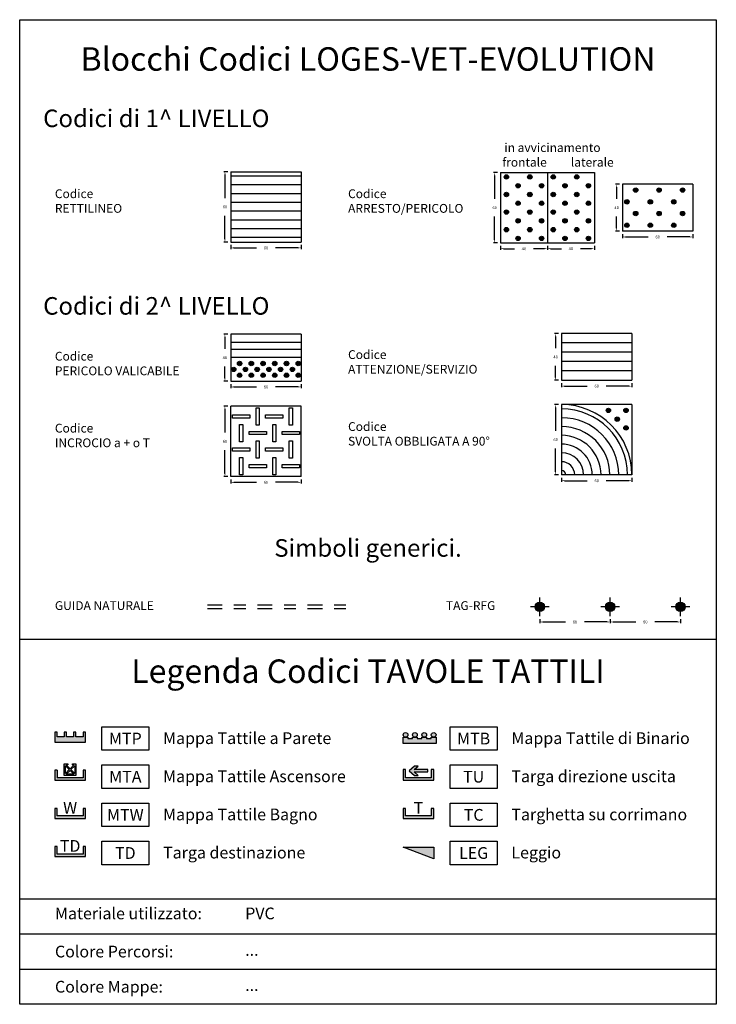
# Model space of a CAD drawing. Extents: x 0 to 75.2, y 0 to 21.8.
# Drawn here: x 56.4 to 62.4, y 0 to 8.4 of the extents above; entities that cross this region are included whole.
import ezdxf
from ezdxf.enums import TextEntityAlignment as Align

# ---------------------------------------------------------------- set-up
doc = ezdxf.new("R2010")
doc.units = 0
doc.linetypes.add('TRATTOPUNTO', pattern=[25.4, 12.7, -6.35, 0, -6.35])
doc.layers.get('Defpoints').update_dxf_attribs({"color": 2})
for name, color, linetype in [('LVE - Legenda', 2, 'Continuous'), ('LVE - Mappe tattili', 6, 'Continuous'), ('LVE - Quote', 5, 'Continuous'), ('LVE - TAG-RFG', 1, 'Continuous'), ('LVE PVC - Percorsi - Standard', 3, 'Continuous')]:
    doc.layers.add(name, color=color, linetype=linetype)
doc.styles.add('ARIAL', font='arial.ttf')
doc.styles.get("Standard").update_dxf_attribs({"font": 'arial.ttf'})
doc.dimstyles.new('LVE - quote 100', dxfattribs={"dimtxt": 0.025, "dimasz": 0.025, "dimexe": 0.01, "dimexo": 0.025, "dimgap": 0.0625, "dimtad": 0, "dimtih": 1, "dimtoh": 1, "dimdec": 0, "dimlfac": 100, "dimdsep": 46, "dimlunit": 6, "dimtxsty": 'ARIAL', "dimcen": 0.025, "dimclrd": 256, "dimclre": 256, "dimclrt": 256, "dimadec": 0, "dimazin": 0, "dimtfac": 1, "dimtdec": 0, "dimtmove": 0, "dimatfit": 3, "dimfxl": 0, "dimtolj": 1, "dimtzin": 0, "dimlwd": -1, "dimlwe": -1, "dimarcsym": 0})

# ---------------------------------------------------------------- blocks, each defined once
blk = doc.blocks.new('*U21')
for p, q in [((0, 0.6), (0.6, 0.6)), ((0, 0.6), (0, 0)), ((0.6, 0.6), (0.6, 0)), ((0.6, 0.5625), (0, 0.5625)), ((0.6, 0.4875), (0, 0.4875)), ((0.6, 0.4125), (0, 0.4125)), ((0.6, 0.3375), (0, 0.3375)), ((0.6, 0.2625), (0, 0.2625)), ((0.6, 0.1875), (0, 0.1875)), ((0.6, 0.1125), (0, 0.1125)), ((0.6, 0.0375), (0, 0.0375)), ((0, 0), (0.6, 0))]:
    blk.add_line(p, q)
blk = doc.blocks.new('*U23')
for p, q in [((0.6, 0.4), (0, 0.4)), ((0, 0.4), (0, 0)), ((0.6, 0.4), (0.6, 0)), ((0.6, 0.32), (0, 0.32)), ((0.6, 0.24), (0, 0.24)), ((0.6, 0.16), (0, 0.16)), ((0.6, 0.08), (0, 0.08)), ((0, 0), (0.6, 0))]:
    blk.add_line(p, q)
blk = doc.blocks.new('LVE PVC - Incrocio (50)')
for p, q in [((0.6, 0.6), (0, 0.6)), ((0, 0), (0, 0.6)), ((0.6, 0.6), (0, 0.6)), ((0.6, 0), (0.6, 0.6)), ((0.6, 0), (0, 0))]:
    blk.add_line(p, q)
for points in [[(0.16224, 0.49824), (0.0144, 0.49824), (0.0144, 0.52512), (0.16224, 0.52512)], [(0.216, 0.43776), (0.216, 0.5856), (0.24288, 0.5856), (0.24288, 0.43776)], [(0.44448, 0.49824), (0.29664, 0.49824), (0.29664, 0.52512), (0.44448, 0.52512)], [(0.49824, 0.43776), (0.49824, 0.5856), (0.52512, 0.5856), (0.52512, 0.43776)], [(0.07488, 0.29664), (0.07488, 0.44448), (0.10176, 0.44448), (0.10176, 0.29664)], [(0.35712, 0.29664), (0.35712, 0.44448), (0.384, 0.44448), (0.384, 0.29664)], [(0.30336, 0.35712), (0.15552, 0.35712), (0.15552, 0.384), (0.30336, 0.384)], [(0.5856, 0.35712), (0.43776, 0.35712), (0.43776, 0.384), (0.5856, 0.384)], [(0.216, 0.15552), (0.216, 0.30336), (0.24288, 0.30336), (0.24288, 0.15552)], [(0.49824, 0.15552), (0.49824, 0.30336), (0.52512, 0.30336), (0.52512, 0.15552)], [(0.16224, 0.216), (0.0144, 0.216), (0.0144, 0.24288), (0.16224, 0.24288)], [(0.44448, 0.216), (0.29664, 0.216), (0.29664, 0.24288), (0.44448, 0.24288)], [(0.07488, 0.0144), (0.07488, 0.16224), (0.10176, 0.16224), (0.10176, 0.0144)], [(0.30336, 0.07488), (0.15552, 0.07488), (0.15552, 0.10176), (0.30336, 0.10176)], [(0.35712, 0.0144), (0.35712, 0.16224), (0.384, 0.16224), (0.384, 0.0144)], [(0.5856, 0.07488), (0.43776, 0.07488), (0.43776, 0.10176), (0.5856, 0.10176)]]:
    blk.add_lwpolyline(points, close=True)
blk = doc.blocks.new('LVE PVC - Svolta Obbligata (50)')
h = blk.add_hatch(color=256)
edge = h.paths.add_edge_path()
edge.add_arc((0.4, 0.55), 0.0187, -225, 135)
h = blk.add_hatch(color=256)
edge = h.paths.add_edge_path()
edge.add_arc((0.55, 0.55), 0.0187, -225, 135)
h = blk.add_hatch(color=256)
edge = h.paths.add_edge_path()
edge.add_arc((0.475, 0.475), 0.0187, -225, 135)
h = blk.add_hatch(color=256)
edge = h.paths.add_edge_path()
edge.add_arc((0.55, 0.4), 0.0187, -225, 135)
for p, q in [((0.6, 0.6), (0, 0.6)), ((0, 0.6), (0, 0)), ((0.6, 0.6), (0.6, 0)), ((0.6, 0), (0, 0))]:
    blk.add_line(p, q)
for centre in [(0.4, 0.55), (0.55, 0.55), (0.475, 0.475), (0.55, 0.4)]:
    blk.add_circle(centre, 0.0187)
for radius in [0.6, 0.5625, 0.4875, 0.4125, 0.3375, 0.2625, 0.1875, 0.1125, 0.0375]:
    blk.add_arc((0, 0), radius, 0, 90)
blk = doc.blocks.new('*U22')
h = blk.add_hatch(color=256)
edge = h.paths.add_edge_path()
edge.add_arc((0.075, 0.15), 0.0187, -180, 180)
h = blk.add_hatch(color=256)
edge = h.paths.add_edge_path()
edge.add_arc((0.175, 0.15), 0.0187, -180, 180)
h = blk.add_hatch(color=256)
edge = h.paths.add_edge_path()
edge.add_arc((0.275, 0.15), 0.0187, -180, 180)
h = blk.add_hatch(color=256)
edge = h.paths.add_edge_path()
edge.add_arc((0.375, 0.15), 0.0187, -180, 180)
h = blk.add_hatch(color=256)
edge = h.paths.add_edge_path()
edge.add_arc((0.475, 0.15), 0.0187, -180, 180)
h = blk.add_hatch(color=256)
edge = h.paths.add_edge_path()
edge.add_arc((0.575, 0.15), 0.0187, -180, 180)
h = blk.add_hatch(color=256)
edge = h.paths.add_edge_path()
edge.add_arc((0.025, 0.1), 0.0187, -180, 180)
h = blk.add_hatch(color=256)
edge = h.paths.add_edge_path()
edge.add_arc((0.125, 0.1), 0.0187, -180, 180)
h = blk.add_hatch(color=256)
edge = h.paths.add_edge_path()
edge.add_arc((0.225, 0.1), 0.0187, -180, 180)
h = blk.add_hatch(color=256)
edge = h.paths.add_edge_path()
edge.add_arc((0.325, 0.1), 0.0187, -180, 180)
h = blk.add_hatch(color=256)
edge = h.paths.add_edge_path()
edge.add_arc((0.425, 0.1), 0.0187, -180, 180)
h = blk.add_hatch(color=256)
edge = h.paths.add_edge_path()
edge.add_arc((0.525, 0.1), 0.0187, -180, 180)
h = blk.add_hatch(color=256)
edge = h.paths.add_edge_path()
edge.add_arc((0.075, 0.05), 0.0187, -180, 180)
h = blk.add_hatch(color=256)
edge = h.paths.add_edge_path()
edge.add_arc((0.175, 0.05), 0.0187, -180, 180)
h = blk.add_hatch(color=256)
edge = h.paths.add_edge_path()
edge.add_arc((0.275, 0.05), 0.0187, -180, 180)
h = blk.add_hatch(color=256)
edge = h.paths.add_edge_path()
edge.add_arc((0.375, 0.05), 0.0187, -180, 180)
h = blk.add_hatch(color=256)
edge = h.paths.add_edge_path()
edge.add_arc((0.475, 0.05), 0.0187, -180, 180)
h = blk.add_hatch(color=256)
edge = h.paths.add_edge_path()
edge.add_arc((0.575, 0.05), 0.0187, -180, 180)
for p, q in [((0.6, 0.4), (0, 0.4)), ((0, 0.4), (0, 0)), ((0.6, 0.4), (0.6, 0)), ((0.6, 0.33), (0, 0.33)), ((0.6, 0.27), (0, 0.27)), ((0.6, 0.2), (0, 0.2)), ((0, 0), (0.6, 0))]:
    blk.add_line(p, q)
for centre in [(0.075, 0.15), (0.175, 0.15), (0.275, 0.15), (0.375, 0.15), (0.475, 0.15), (0.575, 0.15), (0.025, 0.1), (0.125, 0.1), (0.225, 0.1), (0.325, 0.1), (0.425, 0.1), (0.525, 0.1), (0.075, 0.05), (0.175, 0.05), (0.275, 0.05), (0.375, 0.05), (0.475, 0.05), (0.575, 0.05)]:
    blk.add_circle(centre, 0.0187)
blk = doc.blocks.new('*U24')
h = blk.add_hatch(color=256)
edge = h.paths.add_edge_path()
edge.add_arc((0.05, 0.5625), 0.0187, -180, 180)
h = blk.add_hatch(color=256)
edge = h.paths.add_edge_path()
edge.add_arc((0.15, 0.4875), 0.0187, -180, 180)
h = blk.add_hatch(color=256)
edge = h.paths.add_edge_path()
edge.add_arc((0.25, 0.5625), 0.0187, -180, 180)
h = blk.add_hatch(color=256)
edge = h.paths.add_edge_path()
edge.add_arc((0.35, 0.4875), 0.0187, -180, 180)
h = blk.add_hatch(color=256)
edge = h.paths.add_edge_path()
edge.add_arc((0.05, 0.4125), 0.0187, -180, 180)
h = blk.add_hatch(color=256)
edge = h.paths.add_edge_path()
edge.add_arc((0.25, 0.4125), 0.0187, -180, 180)
h = blk.add_hatch(color=256)
edge = h.paths.add_edge_path()
edge.add_arc((0.15, 0.3375), 0.0187, -180, 180)
h = blk.add_hatch(color=256)
edge = h.paths.add_edge_path()
edge.add_arc((0.35, 0.3375), 0.0187, -180, 180)
h = blk.add_hatch(color=256)
edge = h.paths.add_edge_path()
edge.add_arc((0.05, 0.2625), 0.0187, -180, 180)
h = blk.add_hatch(color=256)
edge = h.paths.add_edge_path()
edge.add_arc((0.25, 0.2625), 0.0187, -180, 180)
h = blk.add_hatch(color=256)
edge = h.paths.add_edge_path()
edge.add_arc((0.15, 0.1875), 0.0187, -180, 180)
h = blk.add_hatch(color=256)
edge = h.paths.add_edge_path()
edge.add_arc((0.35, 0.1875), 0.0187, -180, 180)
h = blk.add_hatch(color=256)
edge = h.paths.add_edge_path()
edge.add_arc((0.05, 0.1125), 0.0187, -180, 180)
h = blk.add_hatch(color=256)
edge = h.paths.add_edge_path()
edge.add_arc((0.25, 0.1125), 0.0187, -180, 180)
h = blk.add_hatch(color=256)
edge = h.paths.add_edge_path()
edge.add_arc((0.15, 0.0375), 0.0187, -180, 180)
h = blk.add_hatch(color=256)
edge = h.paths.add_edge_path()
edge.add_arc((0.35, 0.0375), 0.0187, -180, 180)
for p, q in [((0, 0.6), (0.4, 0.6)), ((0, 0.6), (0, 0)), ((0.4, 0.6), (0.4, 0)), ((0, 0), (0.4, 0))]:
    blk.add_line(p, q)
for centre in [(0.05, 0.5625), (0.15, 0.4875), (0.25, 0.5625), (0.35, 0.4875), (0.05, 0.4125), (0.25, 0.4125), (0.15, 0.3375), (0.35, 0.3375), (0.05, 0.2625), (0.25, 0.2625), (0.15, 0.1875), (0.35, 0.1875), (0.05, 0.1125), (0.25, 0.1125), (0.15, 0.0375), (0.35, 0.0375)]:
    blk.add_circle(centre, 0.0187)
blk = doc.blocks.new('LVE PVC - Arresto-Pericolo Frontale (50)')
h = blk.add_hatch(color=256)
edge = h.paths.add_edge_path()
edge.add_arc((0.05, 0.5625), 0.0187, -180, 180)
h = blk.add_hatch(color=256)
edge = h.paths.add_edge_path()
edge.add_arc((0.15, 0.4875), 0.0187, -180, 180)
h = blk.add_hatch(color=256)
edge = h.paths.add_edge_path()
edge.add_arc((0.25, 0.5625), 0.0187, -180, 180)
h = blk.add_hatch(color=256)
edge = h.paths.add_edge_path()
edge.add_arc((0.35, 0.4875), 0.0187, -180, 180)
h = blk.add_hatch(color=256)
edge = h.paths.add_edge_path()
edge.add_arc((0.05, 0.4125), 0.0187, -180, 180)
h = blk.add_hatch(color=256)
edge = h.paths.add_edge_path()
edge.add_arc((0.25, 0.4125), 0.0187, -180, 180)
h = blk.add_hatch(color=256)
edge = h.paths.add_edge_path()
edge.add_arc((0.15, 0.3375), 0.0187, -180, 180)
h = blk.add_hatch(color=256)
edge = h.paths.add_edge_path()
edge.add_arc((0.35, 0.3375), 0.0187, -180, 180)
h = blk.add_hatch(color=256)
edge = h.paths.add_edge_path()
edge.add_arc((0.05, 0.2625), 0.0187, -180, 180)
h = blk.add_hatch(color=256)
edge = h.paths.add_edge_path()
edge.add_arc((0.25, 0.2625), 0.0187, -180, 180)
h = blk.add_hatch(color=256)
edge = h.paths.add_edge_path()
edge.add_arc((0.15, 0.1875), 0.0187, -180, 180)
h = blk.add_hatch(color=256)
edge = h.paths.add_edge_path()
edge.add_arc((0.35, 0.1875), 0.0187, -180, 180)
h = blk.add_hatch(color=256)
edge = h.paths.add_edge_path()
edge.add_arc((0.05, 0.1125), 0.0187, -180, 180)
h = blk.add_hatch(color=256)
edge = h.paths.add_edge_path()
edge.add_arc((0.25, 0.1125), 0.0187, -180, 180)
h = blk.add_hatch(color=256)
edge = h.paths.add_edge_path()
edge.add_arc((0.15, 0.0375), 0.0187, -180, 180)
h = blk.add_hatch(color=256)
edge = h.paths.add_edge_path()
edge.add_arc((0.35, 0.0375), 0.0187, -180, 180)
for p, q in [((0, 0.6), (0.4, 0.6)), ((0, 0.6), (0, 0)), ((0.4, 0.6), (0.4, 0)), ((0, 0), (0.4, 0))]:
    blk.add_line(p, q)
for centre in [(0.05, 0.5625), (0.15, 0.4875), (0.25, 0.5625), (0.35, 0.4875), (0.05, 0.4125), (0.25, 0.4125), (0.15, 0.3375), (0.35, 0.3375), (0.05, 0.2625), (0.25, 0.2625), (0.15, 0.1875), (0.35, 0.1875), (0.05, 0.1125), (0.25, 0.1125), (0.15, 0.0375), (0.35, 0.0375)]:
    blk.add_circle(centre, 0.0187)
blk = doc.blocks.new('*D96')
at = {"layer": 'Defpoints', "color": 0, "transparency": 16777216}
for p in [(60.52, 6.4963), (60.92, 6.4963), (60.92, 6.4463)]:
    blk.add_point(p, dxfattribs=at)
at = {"layer": 'LVE - Quote', "transparency": 16777216}
for p, q in [((60.52, 6.4713), (60.52, 6.4363)), ((60.92, 6.4713), (60.92, 6.4363)), ((60.545, 6.4463), (60.6391, 6.4463)), ((60.895, 6.4463), (60.8009, 6.4463))]:
    blk.add_line(p, q, dxfattribs=at)
for points in [[(60.545, 6.4504), (60.545, 6.4421), (60.52, 6.4463)], [(60.895, 6.4504), (60.895, 6.4421), (60.92, 6.4463)]]:
    blk.add_solid(points, dxfattribs=at)
at = {"layer": 'LVE - Quote', "transparency": 16777216, "insert": (60.72, 6.4463), "char_height": 0.025, "attachment_point": 5, "style": 'ARIAL'}
blk.add_mtext('\\A1;40', dxfattribs=at)
blk = doc.blocks.new('*D97')
at = {"layer": 'Defpoints', "color": 0, "transparency": 16777216}
for p in [(58.22, 6.5032), (58.82, 6.5032), (58.82, 6.4532)]:
    blk.add_point(p, dxfattribs=at)
at = {"layer": 'LVE - Quote', "transparency": 16777216}
for p, q in [((58.22, 6.4782), (58.22, 6.4432)), ((58.82, 6.4782), (58.82, 6.4432)), ((58.245, 6.4532), (58.4396, 6.4532)), ((58.795, 6.4532), (58.6004, 6.4532))]:
    blk.add_line(p, q, dxfattribs=at)
for points in [[(58.245, 6.4573), (58.245, 6.449), (58.22, 6.4532)], [(58.795, 6.4573), (58.795, 6.449), (58.82, 6.4532)]]:
    blk.add_solid(points, dxfattribs=at)
at = {"layer": 'LVE - Quote', "transparency": 16777216, "insert": (58.52, 6.4532), "char_height": 0.025, "attachment_point": 5, "style": 'ARIAL'}
blk.add_mtext('\\A1;60', dxfattribs=at)
blk = doc.blocks.new('*D98')
at = {"layer": 'Defpoints', "color": 0, "transparency": 16777216}
for p in [(60.52, 7.0963), (60.47, 6.4963), (60.52, 6.4963)]:
    blk.add_point(p, dxfattribs=at)
at = {"layer": 'LVE - Quote', "transparency": 16777216}
for p, q in [((60.495, 7.0963), (60.46, 7.0963)), ((60.47, 7.0713), (60.47, 6.8715)), ((60.47, 6.5213), (60.47, 6.721)), ((60.495, 6.4963), (60.46, 6.4963))]:
    blk.add_line(p, q, dxfattribs=at)
for points in [[(60.4658, 7.0713), (60.4742, 7.0713), (60.47, 7.0963)], [(60.4658, 6.5213), (60.4742, 6.5213), (60.47, 6.4963)]]:
    blk.add_solid(points, dxfattribs=at)
at = {"layer": 'LVE - Quote', "transparency": 16777216, "insert": (60.47, 6.7963), "char_height": 0.025, "attachment_point": 5, "style": 'ARIAL'}
blk.add_mtext('\\A1;60', dxfattribs=at)
blk = doc.blocks.new('*D99')
at = {"layer": 'Defpoints', "color": 0, "transparency": 16777216}
for p in [(58.22, 7.1032), (58.17, 6.5032), (58.22, 6.5032)]:
    blk.add_point(p, dxfattribs=at)
at = {"layer": 'LVE - Quote', "transparency": 16777216}
for p, q in [((58.195, 7.1032), (58.16, 7.1032)), ((58.17, 7.0782), (58.17, 6.8784)), ((58.17, 6.5282), (58.17, 6.7279)), ((58.195, 6.5032), (58.16, 6.5032))]:
    blk.add_line(p, q, dxfattribs=at)
for points in [[(58.1658, 7.0782), (58.1742, 7.0782), (58.17, 7.1032)], [(58.1658, 6.5282), (58.1742, 6.5282), (58.17, 6.5032)]]:
    blk.add_solid(points, dxfattribs=at)
at = {"layer": 'LVE - Quote', "transparency": 16777216, "insert": (58.17, 6.8032), "char_height": 0.025, "attachment_point": 5, "style": 'ARIAL'}
blk.add_mtext('\\A1;60', dxfattribs=at)
blk = doc.blocks.new('*D100')
at = {"layer": 'Defpoints', "color": 0, "transparency": 16777216}
for p in [(61.56, 6.5963), (62.16, 6.5963), (62.16, 6.5463)]:
    blk.add_point(p, dxfattribs=at)
at = {"layer": 'LVE - Quote', "transparency": 16777216}
for p, q in [((61.56, 6.5713), (61.56, 6.5363)), ((62.16, 6.5713), (62.16, 6.5363)), ((61.585, 6.5463), (61.7796, 6.5463)), ((62.135, 6.5463), (61.9404, 6.5463))]:
    blk.add_line(p, q, dxfattribs=at)
for points in [[(61.585, 6.5504), (61.585, 6.5421), (61.56, 6.5463)], [(62.135, 6.5504), (62.135, 6.5421), (62.16, 6.5463)]]:
    blk.add_solid(points, dxfattribs=at)
at = {"layer": 'LVE - Quote', "transparency": 16777216, "insert": (61.86, 6.5463), "char_height": 0.025, "attachment_point": 5, "style": 'ARIAL'}
blk.add_mtext('\\A1;60', dxfattribs=at)
blk = doc.blocks.new('*D101')
at = {"layer": 'Defpoints', "color": 0, "transparency": 16777216}
for p in [(61.56, 6.9963), (61.51, 6.5963), (61.56, 6.5963)]:
    blk.add_point(p, dxfattribs=at)
at = {"layer": 'LVE - Quote', "transparency": 16777216}
for p, q in [((61.535, 6.9963), (61.5, 6.9963)), ((61.51, 6.9713), (61.51, 6.8715)), ((61.51, 6.6213), (61.51, 6.721)), ((61.535, 6.5963), (61.5, 6.5963))]:
    blk.add_line(p, q, dxfattribs=at)
for points in [[(61.5058, 6.9713), (61.5142, 6.9713), (61.51, 6.9963)], [(61.5058, 6.6213), (61.5142, 6.6213), (61.51, 6.5963)]]:
    blk.add_solid(points, dxfattribs=at)
at = {"layer": 'LVE - Quote', "transparency": 16777216, "insert": (61.51, 6.7963), "char_height": 0.025, "attachment_point": 5, "style": 'ARIAL'}
blk.add_mtext('\\A1;40', dxfattribs=at)
blk = doc.blocks.new('*D102')
at = {"layer": 'Defpoints', "color": 0, "transparency": 16777216}
for p in [(61.04, 5.3238), (61.64, 5.3238), (61.64, 5.2738)]:
    blk.add_point(p, dxfattribs=at)
at = {"layer": 'LVE - Quote', "transparency": 16777216}
for p, q in [((61.04, 5.2988), (61.04, 5.2638)), ((61.64, 5.2988), (61.64, 5.2638)), ((61.065, 5.2738), (61.2596, 5.2738)), ((61.615, 5.2738), (61.4204, 5.2738))]:
    blk.add_line(p, q, dxfattribs=at)
for points in [[(61.065, 5.2779), (61.065, 5.2696), (61.04, 5.2738)], [(61.615, 5.2779), (61.615, 5.2696), (61.64, 5.2738)]]:
    blk.add_solid(points, dxfattribs=at)
at = {"layer": 'LVE - Quote', "transparency": 16777216, "insert": (61.34, 5.2738), "char_height": 0.025, "attachment_point": 5, "style": 'ARIAL'}
blk.add_mtext('\\A1;60', dxfattribs=at)
blk = doc.blocks.new('*D103')
at = {"layer": 'Defpoints', "color": 0, "transparency": 16777216}
for p in [(61.04, 5.7218), (60.99, 5.3238), (61.04, 5.3238)]:
    blk.add_point(p, dxfattribs=at)
at = {"layer": 'LVE - Quote', "transparency": 16777216}
for p, q in [((61.015, 5.7218), (60.98, 5.7218)), ((60.99, 5.6968), (60.99, 5.598)), ((60.99, 5.3488), (60.99, 5.4475)), ((61.015, 5.3238), (60.98, 5.3238))]:
    blk.add_line(p, q, dxfattribs=at)
for points in [[(60.9858, 5.6968), (60.9942, 5.6968), (60.99, 5.7218)], [(60.9858, 5.3488), (60.9942, 5.3488), (60.99, 5.3238)]]:
    blk.add_solid(points, dxfattribs=at)
at = {"layer": 'LVE - Quote', "transparency": 16777216, "insert": (60.99, 5.5228), "char_height": 0.025, "attachment_point": 5, "style": 'ARIAL'}
blk.add_mtext('\\A1;40', dxfattribs=at)
blk = doc.blocks.new('*D104')
at = {"layer": 'Defpoints', "color": 0, "transparency": 16777216}
for p in [(58.22, 4.5032), (58.82, 4.5032), (58.82, 4.4532)]:
    blk.add_point(p, dxfattribs=at)
at = {"layer": 'LVE - Quote', "transparency": 16777216}
for p, q in [((58.22, 4.4782), (58.22, 4.4432)), ((58.245, 4.4532), (58.4396, 4.4532)), ((58.795, 4.4532), (58.6004, 4.4532)), ((58.82, 4.4782), (58.82, 4.4432))]:
    blk.add_line(p, q, dxfattribs=at)
for points in [[(58.245, 4.4573), (58.245, 4.449), (58.22, 4.4532)], [(58.795, 4.4573), (58.795, 4.449), (58.82, 4.4532)]]:
    blk.add_solid(points, dxfattribs=at)
at = {"layer": 'LVE - Quote', "transparency": 16777216, "insert": (58.52, 4.4532), "char_height": 0.025, "attachment_point": 5, "style": 'ARIAL'}
blk.add_mtext('\\A1;60', dxfattribs=at)
blk = doc.blocks.new('*D105')
at = {"layer": 'Defpoints', "color": 0, "transparency": 16777216}
for p in [(58.22, 5.1032), (58.17, 4.5032), (58.22, 4.5032)]:
    blk.add_point(p, dxfattribs=at)
at = {"layer": 'LVE - Quote', "transparency": 16777216}
for p, q in [((58.195, 5.1032), (58.16, 5.1032)), ((58.17, 5.0782), (58.17, 4.8784)), ((58.17, 4.5282), (58.17, 4.7279)), ((58.195, 4.5032), (58.16, 4.5032))]:
    blk.add_line(p, q, dxfattribs=at)
for points in [[(58.1658, 5.0782), (58.1742, 5.0782), (58.17, 5.1032)], [(58.1658, 4.5282), (58.1742, 4.5282), (58.17, 4.5032)]]:
    blk.add_solid(points, dxfattribs=at)
at = {"layer": 'LVE - Quote', "transparency": 16777216, "insert": (58.17, 4.8032), "char_height": 0.025, "attachment_point": 5, "style": 'ARIAL'}
blk.add_mtext('\\A1;60', dxfattribs=at)
blk = doc.blocks.new('*D106')
at = {"layer": 'Defpoints', "color": 0, "transparency": 16777216}
for p in [(58.22, 5.3169), (58.82, 5.3169), (58.82, 5.2669)]:
    blk.add_point(p, dxfattribs=at)
at = {"layer": 'LVE - Quote', "transparency": 16777216}
for p, q in [((58.22, 5.2919), (58.22, 5.2569)), ((58.245, 5.2669), (58.4396, 5.2669)), ((58.795, 5.2669), (58.6004, 5.2669)), ((58.82, 5.2919), (58.82, 5.2569))]:
    blk.add_line(p, q, dxfattribs=at)
for points in [[(58.245, 5.2711), (58.245, 5.2627), (58.22, 5.2669)], [(58.795, 5.2711), (58.795, 5.2627), (58.82, 5.2669)]]:
    blk.add_solid(points, dxfattribs=at)
at = {"layer": 'LVE - Quote', "transparency": 16777216, "insert": (58.52, 5.2669), "char_height": 0.025, "attachment_point": 5, "style": 'ARIAL'}
blk.add_mtext('\\A1;60', dxfattribs=at)
blk = doc.blocks.new('*D107')
at = {"layer": 'Defpoints', "color": 0, "transparency": 16777216}
for p in [(58.22, 5.7169), (58.17, 5.3169), (58.22, 5.3169)]:
    blk.add_point(p, dxfattribs=at)
at = {"layer": 'LVE - Quote', "transparency": 16777216}
for p, q in [((58.195, 5.7169), (58.16, 5.7169)), ((58.17, 5.6919), (58.17, 5.5922)), ((58.17, 5.3419), (58.17, 5.4416)), ((58.195, 5.3169), (58.16, 5.3169))]:
    blk.add_line(p, q, dxfattribs=at)
for points in [[(58.1658, 5.6919), (58.1742, 5.6919), (58.17, 5.7169)], [(58.1658, 5.3419), (58.1742, 5.3419), (58.17, 5.3169)]]:
    blk.add_solid(points, dxfattribs=at)
at = {"layer": 'LVE - Quote', "transparency": 16777216, "insert": (58.17, 5.5169), "char_height": 0.025, "attachment_point": 5, "style": 'ARIAL'}
blk.add_mtext('\\A1;40', dxfattribs=at)
blk = doc.blocks.new('*D108')
at = {"layer": 'Defpoints', "color": 0, "transparency": 16777216}
for p in [(61.04, 4.5169), (61.64, 4.5169), (61.64, 4.4669)]:
    blk.add_point(p, dxfattribs=at)
at = {"layer": 'LVE - Quote', "transparency": 16777216}
for p, q in [((61.04, 4.4919), (61.04, 4.4569)), ((61.065, 4.4669), (61.2596, 4.4669)), ((61.615, 4.4669), (61.4204, 4.4669)), ((61.64, 4.4919), (61.64, 4.4569))]:
    blk.add_line(p, q, dxfattribs=at)
for points in [[(61.065, 4.4711), (61.065, 4.4627), (61.04, 4.4669)], [(61.615, 4.4711), (61.615, 4.4627), (61.64, 4.4669)]]:
    blk.add_solid(points, dxfattribs=at)
at = {"layer": 'LVE - Quote', "transparency": 16777216, "insert": (61.34, 4.4669), "char_height": 0.025, "attachment_point": 5, "style": 'ARIAL'}
blk.add_mtext('\\A1;60', dxfattribs=at)
blk = doc.blocks.new('*D109')
at = {"layer": 'Defpoints', "color": 0, "transparency": 16777216}
for p in [(61.04, 5.1169), (60.99, 4.5169), (61.04, 4.5169)]:
    blk.add_point(p, dxfattribs=at)
at = {"layer": 'LVE - Quote', "transparency": 16777216}
for p, q in [((61.015, 5.1169), (60.98, 5.1169)), ((60.99, 5.0919), (60.99, 4.8922)), ((60.99, 4.5419), (60.99, 4.7416)), ((61.015, 4.5169), (60.98, 4.5169))]:
    blk.add_line(p, q, dxfattribs=at)
for points in [[(60.9858, 5.0919), (60.9942, 5.0919), (60.99, 5.1169)], [(60.9858, 4.5419), (60.9942, 4.5419), (60.99, 4.5169)]]:
    blk.add_solid(points, dxfattribs=at)
at = {"layer": 'LVE - Quote', "transparency": 16777216, "insert": (60.99, 4.8169), "char_height": 0.025, "attachment_point": 5, "style": 'ARIAL'}
blk.add_mtext('\\A1;60', dxfattribs=at)
blk = doc.blocks.new('*D110')
at = {"layer": 'Defpoints', "color": 0, "transparency": 16777216}
for p in [(60.92, 6.4963), (61.32, 6.4963), (61.32, 6.4463)]:
    blk.add_point(p, dxfattribs=at)
at = {"layer": 'LVE - Quote', "transparency": 16777216}
for p, q in [((60.92, 6.4713), (60.92, 6.4363)), ((61.32, 6.4713), (61.32, 6.4363)), ((60.945, 6.4463), (61.0391, 6.4463)), ((61.295, 6.4463), (61.2009, 6.4463))]:
    blk.add_line(p, q, dxfattribs=at)
for points in [[(60.945, 6.4504), (60.945, 6.4421), (60.92, 6.4463)], [(61.295, 6.4504), (61.295, 6.4421), (61.32, 6.4463)]]:
    blk.add_solid(points, dxfattribs=at)
at = {"layer": 'LVE - Quote', "transparency": 16777216, "insert": (61.12, 6.4463), "char_height": 0.025, "attachment_point": 5, "style": 'ARIAL'}
blk.add_mtext('\\A1;40', dxfattribs=at)
blk = doc.blocks.new('LVE - TAG.RFG (1-1mt)')
for p, q in [((-0.08, 0), (0.08, 0)), ((0, 0.08), (0, -0.08))]:
    blk.add_line(p, q)
at = {"const_width": 0.04}
blk.add_lwpolyline([(-0.02, 0, 1), (0.02, 0, 1)], format="xyb", close=True, dxfattribs=at)
blk.add_circle((0, 0), 0.04)
blk = doc.blocks.new('LVE - TC (1-1mt)')
h = blk.add_hatch(color=256)
h.dxf.hatch_style = 1
h.paths.add_polyline_path([(0.11, 0.085), (0.11, 0.02), (-0.11, 0.02), (-0.11, 0.085), (-0.13, 0.085), (-0.13, 0), (0.13, 0), (0.13, 0.085)])
blk.add_lwpolyline([(0.11, 0.085), (0.11, 0.02), (-0.11, 0.02), (-0.11, 0.085), (-0.13, 0.085), (-0.13, 0), (0.13, 0), (0.13, 0.085)], close=True)
at = {"insert": (0, 0.09), "char_height": 0.1, "attachment_point": 5}
blk.add_mtext_dynamic_manual_height_columns('{\\fVerdana|b1|i0|c0|p34;T}', width=0.22, gutter_width=12.5, heights=[0], dxfattribs=at)
blk = doc.blocks.new('LVE - TD (1-1mt)')
h = blk.add_hatch(color=256)
h.dxf.hatch_style = 1
h.paths.add_polyline_path([(0.11, 0.085), (0.11, 0.02), (-0.11, 0.02), (-0.11, 0.085), (-0.13, 0.085), (-0.13, 0), (0.13, 0), (0.13, 0.085)])
blk.add_lwpolyline([(0.11, 0.085), (0.11, 0.02), (-0.11, 0.02), (-0.11, 0.085), (-0.13, 0.085), (-0.13, 0), (0.13, 0), (0.13, 0.085)], close=True)
at = {"insert": (0, 0.09), "char_height": 0.1, "attachment_point": 5}
blk.add_mtext_dynamic_manual_height_columns('{\\fVerdana|b1|i0|c0|p34;TD}', width=0.22, gutter_width=12.5, heights=[0], dxfattribs=at)
blk = doc.blocks.new('LVE - LEGGIO (1-1mt)')
h = blk.add_hatch(color=256)
h.dxf.hatch_style = 1
h.paths.add_polyline_path([(0.13, -0.05), (-0.13, 0.05), (0.13, 0.05)])
blk.add_lwpolyline([(0.13, -0.05), (-0.13, 0.05), (0.13, 0.05)], close=True)
blk = doc.blocks.new('LVE - MTB (1-1mt)')
h = blk.add_hatch(color=256)
h.dxf.hatch_style = 1
edge = h.paths.add_edge_path()
edge.add_arc((0.04, 0.075), 0.02, 0, 360)
edge = h.paths.add_edge_path()
edge.add_arc((-0.04, 0.075), 0.02, 0, 360)
edge = h.paths.add_edge_path()
edge.add_arc((-0.12, 0.075), 0.02, 0, 360)
h.paths.add_polyline_path([(0.02, 0.045), (0.02, 0.055), (0.06, 0.055), (0.06, 0.045), (0.1, 0.045), (0.1, 0.055), (0.14, 0.055), (0.14, 0), (-0.14, 0), (-0.14, 0.055), (-0.1, 0.055), (-0.1, 0.045), (-0.06, 0.045), (-0.06, 0.055), (-0.02, 0.055), (-0.02, 0.045)])
edge = h.paths.add_edge_path()
edge.add_arc((0.12, 0.075), 0.02, 0, 360)
blk.add_lwpolyline([(0.02, 0.045), (0.02, 0.055), (0.06, 0.055), (0.06, 0.045), (0.1, 0.045), (0.1, 0.055), (0.14, 0.055), (0.14, 0), (-0.14, 0), (-0.14, 0.055), (-0.1, 0.055), (-0.1, 0.045), (-0.06, 0.045), (-0.06, 0.055), (-0.02, 0.055), (-0.02, 0.045)], close=True)
at = {"ltscale": 500}
for centre in [(-0.12, 0.075), (-0.04, 0.075), (0.04, 0.075), (0.12, 0.075)]:
    blk.add_circle(centre, 0.02, dxfattribs=at)
blk = doc.blocks.new('LVE - TU (1-1mt)')
h = blk.add_hatch(color=256)
h.dxf.hatch_style = 1
h.paths.add_polyline_path([(0.11, 0.09), (0.11, 0.02), (-0.11, 0.02), (-0.11, 0.09), (-0.13, 0.09), (-0.13, 0), (0.13, 0), (0.13, 0.09)])
h = blk.add_hatch(color=256)
h.dxf.hatch_style = 1
h.paths.add_polyline_path([(-0.0012, 0.04), (-0.037, 0.07), (0.08, 0.07), (0.08, 0.09), (-0.037, 0.09), (-0.0012, 0.12), (-0.0323, 0.12), (-0.08, 0.08), (-0.0323, 0.04)])
for points in [[(0.11, 0.09), (0.11, 0.02), (-0.11, 0.02), (-0.11, 0.09), (-0.13, 0.09), (-0.13, 0), (0.13, 0), (0.13, 0.09)], [(-0.0012, 0.04), (-0.037, 0.07), (0.08, 0.07), (0.08, 0.09), (-0.037, 0.09), (-0.0012, 0.12), (-0.0323, 0.12), (-0.08, 0.08), (-0.0323, 0.04)]]:
    blk.add_lwpolyline(points, close=True)
blk = doc.blocks.new('LVE - MTP (1-1mt)')
blk.add_hatch(color=256).paths.add_polyline_path([(-0.13, 0), (-0.13, 0.085), (-0.11, 0.085), (-0.11, 0.045), (-0.05, 0.045), (-0.05, 0.085), (-0.03, 0.085), (-0.03, 0.045), (0.03, 0.045), (0.03, 0.085), (0.05, 0.085), (0.05, 0.045), (0.11, 0.045), (0.11, 0.085), (0.13, 0.085), (0.13, 0.055), (0.13, 0)])
for p, q in [((-0.11, 0.085), (-0.13, 0.085)), ((-0.13, 0.085), (-0.13, 0)), ((-0.11, 0.045), (-0.11, 0.085)), ((-0.03, 0.085), (-0.05, 0.085)), ((-0.05, 0.085), (-0.05, 0.045)), ((-0.03, 0.045), (-0.03, 0.085)), ((0.05, 0.085), (0.03, 0.085)), ((0.03, 0.085), (0.03, 0.045)), ((0.05, 0.045), (0.05, 0.085)), ((0.13, 0.085), (0.11, 0.085)), ((0.11, 0.085), (0.11, 0.045)), ((0.13, 0.055), (0.13, 0.085)), ((-0.13, 0), (0.13, 0)), ((-0.05, 0.045), (-0.11, 0.045)), ((-0.11, 0.045), (-0.11, 0.045)), ((0.03, 0.045), (-0.03, 0.045)), ((0.11, 0.045), (0.05, 0.045)), ((0.13, 0), (0.13, 0.055))]:
    blk.add_line(p, q)
blk = doc.blocks.new('LVE - MTA (1-1mt)')
h = blk.add_hatch(color=256)
h.dxf.hatch_style = 1
h.paths.add_polyline_path([(0.04, 0.0571), (0.0071, 0.09), (0.04, 0.1229)], flags=16)
h.paths.add_polyline_path([(-0.0071, 0.09), (-0.04, 0.0571), (-0.04, 0.1229)], flags=16)
h.paths.add_polyline_path([(0, 0.0829), (0.0329, 0.05), (-0.0329, 0.05)], flags=16)
h.paths.add_polyline_path([(0.02, 0.13), (0.02, 0.14), (0.05, 0.14), (0.05, 0.04), (-0.05, 0.04), (-0.05, 0.14), (-0.02, 0.14), (-0.02, 0.13), (-0.0329, 0.13), (0, 0.0971), (0.0329, 0.13)])
h.paths.add_polyline_path([(-0.11, 0.085), (-0.11, 0.02), (0.11, 0.02), (0.11, 0.085), (0.13, 0.085), (0.13, 0), (-0.13, 0), (-0.13, 0.085)])
for p, q in [((-0.11, 0.085), (-0.13, 0.085)), ((-0.13, 0.085), (-0.13, 0)), ((-0.11, 0.085), (-0.11, 0.02)), ((0.11, 0.085), (0.11, 0.02)), ((0.13, 0.085), (0.11, 0.085)), ((0.13, 0), (0.13, 0.085)), ((-0.13, 0), (0.13, 0)), ((0.11, 0.02), (-0.11, 0.02))]:
    blk.add_line(p, q)
for points in [[(0.02, 0.13), (0.02, 0.14), (0.05, 0.14), (0.05, 0.04), (-0.05, 0.04), (-0.05, 0.14), (-0.02, 0.14), (-0.02, 0.13), (-0.0329, 0.13), (0, 0.0971), (0.0329, 0.13)], [(-0.0071, 0.09), (-0.04, 0.0571), (-0.04, 0.1229)], [(0.04, 0.0571), (0.0071, 0.09), (0.04, 0.1229)], [(0, 0.0829), (0.0329, 0.05), (-0.0329, 0.05)]]:
    blk.add_lwpolyline(points, close=True)
blk = doc.blocks.new('LVE - MTW (1-1mt)')
h = blk.add_hatch(color=256)
h.dxf.hatch_style = 1
h.paths.add_polyline_path([(0.11, 0.085), (0.11, 0.02), (-0.11, 0.02), (-0.11, 0.085), (-0.13, 0.085), (-0.13, 0), (0.13, 0), (0.13, 0.085)])
blk.add_lwpolyline([(0.11, 0.085), (0.11, 0.02), (-0.11, 0.02), (-0.11, 0.085), (-0.13, 0.085), (-0.13, 0), (0.13, 0), (0.13, 0.085)], close=True)
at = {"insert": (0, 0.09), "char_height": 0.1, "attachment_point": 5}
blk.add_mtext_dynamic_manual_height_columns('{\\fVerdana|b1|i0|c0|p34;W}', width=0.22, gutter_width=12.5, heights=[0], dxfattribs=at)
blk = doc.blocks.new('*U27')
h = blk.add_hatch(color=256)
edge = h.paths.add_edge_path()
edge.add_arc((0.1125, 0.35), 0.0187, -270, 90)
h = blk.add_hatch(color=256)
edge = h.paths.add_edge_path()
edge.add_arc((0.3125, 0.35), 0.0187, -270, 90)
h = blk.add_hatch(color=256)
edge = h.paths.add_edge_path()
edge.add_arc((0.5125, 0.35), 0.0187, -270, 90)
h = blk.add_hatch(color=256)
edge = h.paths.add_edge_path()
edge.add_arc((0.0375, 0.25), 0.0187, -270, 90)
h = blk.add_hatch(color=256)
edge = h.paths.add_edge_path()
edge.add_arc((0.2375, 0.25), 0.0187, -270, 90)
h = blk.add_hatch(color=256)
edge = h.paths.add_edge_path()
edge.add_arc((0.4375, 0.25), 0.0187, -270, 90)
h = blk.add_hatch(color=256)
edge = h.paths.add_edge_path()
edge.add_arc((0.1125, 0.15), 0.0187, -270, 90)
h = blk.add_hatch(color=256)
edge = h.paths.add_edge_path()
edge.add_arc((0.3125, 0.15), 0.0187, -270, 90)
h = blk.add_hatch(color=256)
edge = h.paths.add_edge_path()
edge.add_arc((0.5125, 0.15), 0.0187, -270, 90)
h = blk.add_hatch(color=256)
edge = h.paths.add_edge_path()
edge.add_arc((0.0375, 0.05), 0.0187, -270, 90)
h = blk.add_hatch(color=256)
edge = h.paths.add_edge_path()
edge.add_arc((0.2375, 0.05), 0.0187, -270, 90)
h = blk.add_hatch(color=256)
edge = h.paths.add_edge_path()
edge.add_arc((0.4375, 0.05), 0.0187, -270, 90)
for p, q in [((0, 0.4), (0, 0)), ((0.6, 0.4), (0, 0.4)), ((0.6, 0.4), (0.6, 0)), ((0.6, 0), (0, 0))]:
    blk.add_line(p, q)
for centre in [(0.1125, 0.35), (0.3125, 0.35), (0.5125, 0.35), (0.0375, 0.25), (0.2375, 0.25), (0.4375, 0.25), (0.1125, 0.15), (0.3125, 0.15), (0.5125, 0.15), (0.0375, 0.05), (0.2375, 0.05), (0.4375, 0.05)]:
    blk.add_circle(centre, 0.0187)
blk = doc.blocks.new('*D236')
at = {"layer": 'Defpoints', "color": 0, "transparency": 16777216}
for p in [(60.8546, 3.3118), (61.4546, 3.3118), (61.4546, 3.2618)]:
    blk.add_point(p, dxfattribs=at)
at = {"layer": 'LVE - Quote', "transparency": 16777216}
for p, q in [((60.8546, 3.2868), (60.8546, 3.2518)), ((61.4546, 3.2868), (61.4546, 3.2518)), ((60.8796, 3.2618), (61.0742, 3.2618)), ((61.4296, 3.2618), (61.235, 3.2618))]:
    blk.add_line(p, q, dxfattribs=at)
for points in [[(60.8796, 3.266), (60.8796, 3.2577), (60.8546, 3.2618)], [(61.4296, 3.266), (61.4296, 3.2577), (61.4546, 3.2618)]]:
    blk.add_solid(points, dxfattribs=at)
at = {"layer": 'LVE - Quote', "transparency": 16777216, "insert": (61.1546, 3.2618), "char_height": 0.025, "attachment_point": 5, "style": 'ARIAL'}
blk.add_mtext('\\A1;60', dxfattribs=at)
blk = doc.blocks.new('*D237')
at = {"layer": 'Defpoints', "color": 0, "transparency": 16777216}
for p in [(61.4546, 3.3118), (62.0546, 3.3118), (62.0546, 3.2618)]:
    blk.add_point(p, dxfattribs=at)
at = {"layer": 'LVE - Quote', "transparency": 16777216}
for p, q in [((61.4546, 3.2868), (61.4546, 3.2518)), ((62.0546, 3.2868), (62.0546, 3.2518)), ((61.4796, 3.2618), (61.6742, 3.2618)), ((62.0296, 3.2618), (61.835, 3.2618))]:
    blk.add_line(p, q, dxfattribs=at)
for points in [[(61.4796, 3.266), (61.4796, 3.2577), (61.4546, 3.2618)], [(62.0296, 3.266), (62.0296, 3.2577), (62.0546, 3.2618)]]:
    blk.add_solid(points, dxfattribs=at)
at = {"layer": 'LVE - Quote', "transparency": 16777216, "insert": (61.7546, 3.2618), "char_height": 0.025, "attachment_point": 5, "style": 'ARIAL'}
blk.add_mtext('\\A1;60', dxfattribs=at)

msp = doc.modelspace()

# ---------------------------------------------------------------- linework, layer by layer
at = {"layer": 'Defpoints'}
msp.add_lwpolyline([(62.36, 0), (56.42, 0), (56.42, 8.4), (62.36, 8.4)], close=True, dxfattribs=at)
at = {"layer": 'LVE - Legenda'}
for p, q in [((56.42, 3.1143), (62.36, 3.1143)), ((56.42, 0.9), (62.36, 0.9)), ((56.42, 0.6), (62.36, 0.6)), ((56.42, 0.3), (62.36, 0.3))]:
    msp.add_line(p, q, dxfattribs=at)
at = {"layer": 'LVE - Mappe tattili'}
for points in [[(57.1209, 2.1672), (57.1209, 2.3672), (57.5209, 2.3672), (57.5209, 2.1672)], [(60.0909, 2.1672), (60.0909, 2.3672), (60.4909, 2.3672), (60.4909, 2.1672)], [(57.1209, 1.8417), (57.1209, 2.0417), (57.5209, 2.0417), (57.5209, 1.8417)], [(60.0909, 1.8417), (60.0909, 2.0417), (60.4909, 2.0417), (60.4909, 1.8417)], [(57.1209, 1.5163), (57.1209, 1.7163), (57.5209, 1.7163), (57.5209, 1.5163)], [(60.0909, 1.5163), (60.0909, 1.7163), (60.4909, 1.7163), (60.4909, 1.5163)], [(57.1209, 1.1909), (57.1209, 1.3909), (57.5209, 1.3909), (57.5209, 1.1909)], [(60.0909, 1.1909), (60.0909, 1.3909), (60.4909, 1.3909), (60.4909, 1.1909)]]:
    msp.add_lwpolyline(points, close=True, dxfattribs=at)
at = {"layer": 'LVE PVC - Percorsi - Standard', "linetype": 'TRATTOPUNTO', "ltscale": 0.01}
for p, q in [((58.02, 3.4068), (59.22, 3.4068)), ((58.02, 3.3768), (59.22, 3.3768))]:
    msp.add_line(p, q, dxfattribs=at)

# ---------------------------------------------------------------- block references
at = {"layer": 'LVE - Mappe tattili'}
for name, p in [('LVE - MTP (1-1mt)', (56.85, 2.2374)), ('LVE - MTB (1-1mt)', (59.83, 2.2236)), ('LVE - MTA (1-1mt)', (56.85, 1.912)), ('LVE - TU (1-1mt)', (59.82, 1.912)), ('LVE - MTW (1-1mt)', (56.85, 1.5865)), ('LVE - TC (1-1mt)', (59.82, 1.5865)), ('LVE - TD (1-1mt)', (56.85, 1.2611)), ('LVE - LEGGIO (1-1mt)', (59.82, 1.2909))]:
    msp.add_blockref(name, p, dxfattribs=at)
at = {"layer": 'LVE - TAG-RFG', "rotation": 180}
for p in [(60.8546, 3.3918), (61.4546, 3.3918), (62.0546, 3.3918)]:
    msp.add_blockref('LVE - TAG.RFG (1-1mt)', p, dxfattribs=at)
at = {"layer": 'LVE PVC - Percorsi - Standard'}
for name, p in [('*U21', (58.22, 6.5032)), ('*U24', (60.52, 6.4963)), ('LVE PVC - Arresto-Pericolo Frontale (50)', (60.92, 6.4963)), ('*U27', (61.56, 6.5963)), ('*U22', (58.22, 5.3169)), ('*U23', (61.04, 5.3238)), ('LVE PVC - Incrocio (50)', (58.22, 4.5032)), ('LVE PVC - Svolta Obbligata (50)', (61.04, 4.5169))]:
    msp.add_blockref(name, p, dxfattribs=at)

# ---------------------------------------------------------------- texts
at = {"layer": 'LVE - Legenda', "style": 'ARIAL'}
for s, p in [('Mappa Tattile a Parete', (57.6428, 2.2206)), ('Mappa Tattile di Binario', (60.6128, 2.2206)), ('Mappa Tattile Ascensore', (57.6428, 1.8951)), ('Targa direzione uscita', (60.6128, 1.8951)), ('Mappa Tattile Bagno', (57.6428, 1.5697)), ('Targhetta su corrimano', (60.6128, 1.5697)), ('Targa destinazione', (57.6428, 1.2443)), ('Leggio', (60.6128, 1.2443))]:
    msp.add_text(s, height=0.1, dxfattribs=at).set_placement(p)
for s, p in [('Materiale utilizzato:', (56.7207, 0.7754)), ('PVC', (58.3428, 0.7754)), ('Colore Percorsi:', (56.7207, 0.45)), ('...', (58.3428, 0.4638)), ('Colore Mappe:', (56.7207, 0.15)), ('...', (58.3428, 0.1638))]:
    msp.add_text(s, height=0.1, dxfattribs=at).set_placement(p, align=Align.MIDDLE_LEFT)
for s, insert, char_height, width, attachment_point in [('Blocchi Codici LOGES-VET-EVOLUTION', (59.39, 8.0389), 0.2, 5.94, 5), ('Codici di 1^  LIVELLO', (56.62, 7.5389), 0.15, 5.54, 4), ('\\pi0.43523;in avvicinamento\\P\\pi0,t0.20292,1.1837,1.35;^Ifrontale^Ilaterale', (60.52, 7.2463), 0.075, 1.64, 4), ('Codice\\PRETTILINEO', (56.72, 6.8431), 0.075, 1.8, 4), ('Codice\\PARRESTO/PERICOLO', (59.22, 6.8431), 0.075, 1.8, 4), ('Codici di 2^  LIVELLO', (56.62, 5.9389), 0.15, 5.54, 4), ('Codice\\PPERICOLO VALICABILE', (56.72, 5.4569), 0.075, 1.8, 4), ('Codice\\PATTENZIONE/SERVIZIO', (59.22, 5.4706), 0.075, 1.8, 4), ('Codice\\PINCROCIO a + o T', (56.72, 4.8431), 0.075, 1.8, 4), ('Codice\\PSVOLTA OBBLIGATA A 90°', (59.22, 4.8569), 0.075, 1.8, 4), ('Simboli generici.', (59.39, 3.8739), 0.15, 5.54, 5), ('GUIDA NATURALE', (56.72, 3.3918), 0.075, 2, 4), ('TAG-RFG', (60.0546, 3.3918), 0.075, 0.5, 4), ('Legenda Codici TAVOLE TATTILI', (59.39, 2.8161), 0.2, 5.94, 5)]:
    msp.add_mtext(s, dxfattribs=dict(at, insert=insert, char_height=char_height, width=width, attachment_point=attachment_point))
at = {"layer": 'LVE - Mappe tattili', "style": 'ARIAL'}
for s, p in [('MTP', (57.3209, 2.2672)), ('MTB', (60.2909, 2.2672)), ('MTA', (57.3209, 1.9417)), ('TU', (60.2909, 1.9417)), ('MTW', (57.3209, 1.6163)), ('TC', (60.2909, 1.6163)), ('TD', (57.3209, 1.2909)), ('LEG', (60.2909, 1.2909))]:
    msp.add_text(s, height=0.1, dxfattribs=at).set_placement(p, align=Align.MIDDLE_CENTER)

# ---------------------------------------------------------------- dimensions: what is measured, and where the dimension line sits
at = {"layer": 'LVE - Quote'}
for base, p1, p2, picture, middle in [((58.17, 6.5032), (58.22, 7.1032), (58.22, 6.5032), '*D99', (58.17, 6.8032)), ((60.47, 6.4963), (60.52, 7.0963), (60.52, 6.4963), '*D98', (60.47, 6.7963)), ((61.51, 6.5963), (61.56, 6.9963), (61.56, 6.5963), '*D101', (61.51, 6.7963)), ((58.17, 5.3169), (58.22, 5.7169), (58.22, 5.3169), '*D107', (58.17, 5.5169)), ((60.99, 5.3238), (61.04, 5.7218), (61.04, 5.3238), '*D103', (60.99, 5.5228)), ((58.17, 4.5032), (58.22, 5.1032), (58.22, 4.5032), '*D105', (58.17, 4.8032)), ((60.99, 4.5169), (61.04, 5.1169), (61.04, 4.5169), '*D109', (60.99, 4.8169))]:
    dim = msp.add_linear_dim(base=base, p1=p1, p2=p2, angle=270, dimstyle='LVE - quote 100', dxfattribs=at)
    dim.commit()
    dim.dimension.update_dxf_attribs({"geometry": picture, "text_midpoint": middle})
for base, p1, p2, picture, middle in [((62.16, 6.5463), (61.56, 6.5963), (62.16, 6.5963), '*D100', (61.86, 6.5463)), ((58.82, 6.4532), (58.22, 6.5032), (58.82, 6.5032), '*D97', (58.52, 6.4532)), ((60.92, 6.4463), (60.52, 6.4963), (60.92, 6.4963), '*D96', (60.72, 6.4463)), ((61.32, 6.4463), (60.92, 6.4963), (61.32, 6.4963), '*D110', (61.12, 6.4463)), ((58.82, 5.2669), (58.22, 5.3169), (58.82, 5.3169), '*D106', (58.52, 5.2669)), ((61.64, 5.2738), (61.04, 5.3238), (61.64, 5.3238), '*D102', (61.34, 5.2738)), ((58.82, 4.4532), (58.22, 4.5032), (58.82, 4.5032), '*D104', (58.52, 4.4532)), ((61.64, 4.4669), (61.04, 4.5169), (61.64, 4.5169), '*D108', (61.34, 4.4669)), ((61.4546, 3.2618), (60.8546, 3.3118), (61.4546, 3.3118), '*D236', (61.1546, 3.2618)), ((62.0546, 3.2618), (61.4546, 3.3118), (62.0546, 3.3118), '*D237', (61.7546, 3.2618))]:
    dim = msp.add_linear_dim(base=base, p1=p1, p2=p2, dimstyle='LVE - quote 100', dxfattribs=at)
    dim.commit()
    dim.dimension.update_dxf_attribs({"geometry": picture, "text_midpoint": middle})

doc.saveas('drawing.dxf')
